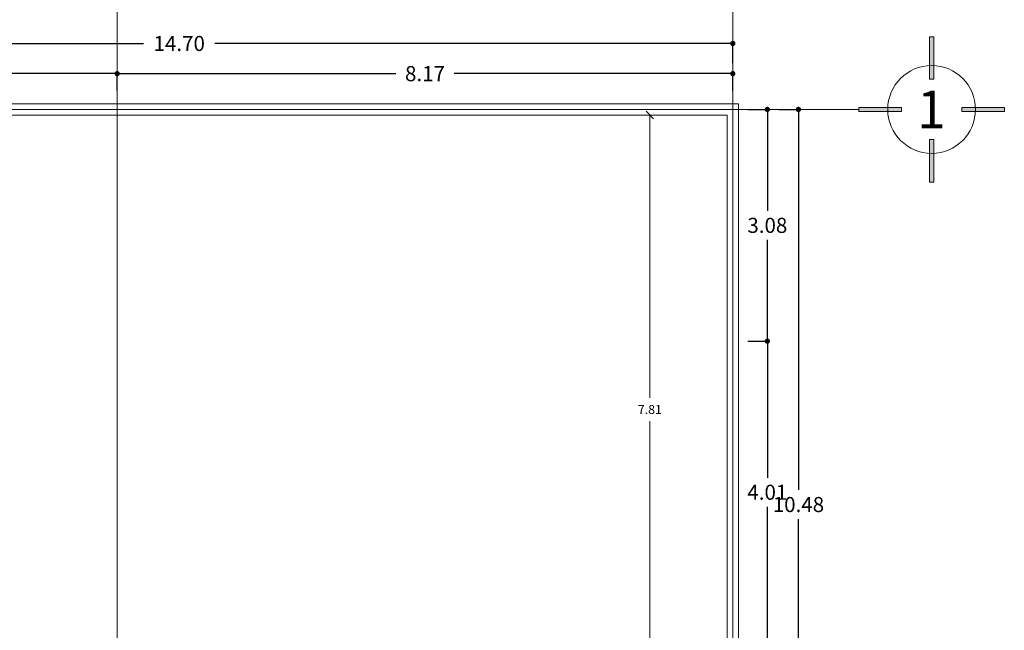
# Model space of a CAD drawing. Units: metres. Extents: x 67 to 5444, y -1444 to 1828.
# Drawn here: x 93 to 106, y -294 to -286 of the extents above; entities that cross this region are included whole.
import ezdxf

# ---------------------------------------------------------------- set-up
doc = ezdxf.new("R2010")
doc.units = ezdxf.units.M
doc.linetypes.add('CENTER2', pattern=[28.575, 19.05, -3.175, 3.175, -3.175])
doc.layers.get('DEFPOINTS').update_dxf_attribs({"color": 3})
for name, color, linetype, lineweight in [('% COTAS', 250, 'Continuous', 0), ('% COTAS ALB', 20, 'Continuous', 0), ('EDPN_EJES', 251, 'CENTER2', 0)]:
    doc.layers.add(name, color=color, linetype=linetype, lineweight=lineweight)
doc.layers.add('ARCONER_MOBILIARIO 02', color=252, linetype='Continuous', lineweight=5, transparency=0.35)
doc.layers.add('ARCONER_MURO BAJO', color=251, linetype='Continuous', lineweight=15, transparency=0.3)
doc.styles.add('ale', font='GOTHIC.TTF')
doc.styles.add('s', font='swissel.ttf')
doc.styles.add('T-3', font='GOTHIC.TTF', dxfattribs={"height": 0.12})
doc.dimstyles.new('Copy of miguel', dxfattribs={"dimtxt": 0.12, "dimasz": 0.07, "dimexe": 0, "dimexo": 0, "dimgap": 0.09, "dimtad": 0, "dimtih": 1, "dimtoh": 1, "dimzin": 0, "dimdsep": 46, "dimtxsty": 's', "dimblk": 'DOT', "dimcen": 0.09, "dimadec": 0, "dimazin": 0, "dimtfac": 1, "dimtofl": 0, "dimtmove": 0, "dimatfit": 3, "dimfxl": 0.18, "dimtolj": 1, "dimtzin": 0, "dimarcsym": 0})
doc.dimstyles.new('cotas ale', dxfattribs={"dimtxt": 0.12, "dimasz": 0.1, "dimexe": 0.08, "dimexo": 0.0625, "dimgap": 0.09, "dimtad": 0, "dimtih": 1, "dimtoh": 1, "dimzin": 0, "dimdsep": 46, "dimtxsty": 'ale', "dimblk": 'OBLIQUE', "dimcen": 0.07, "dimadec": 0, "dimazin": 0, "dimtfac": 1, "dimtofl": 0, "dimtmove": 0, "dimatfit": 3, "dimldrblk": 'DOT', "dimfxl": 0.25, "dimfxlon": 1, "dimtolj": 1, "dimtzin": 0, "dimlwd": 15, "dimlwe": 15, "dimarcsym": 0})

# ---------------------------------------------------------------- blocks, each defined once
blk = doc.blocks.new('_Oblique')
at = {"color": 0, "linetype": 'ByBlock', "lineweight": -2}
blk.add_line((-0.5, -0.5), (0.5, 0.5), dxfattribs=at)
blk = doc.blocks.new('*D400')
at = {"layer": '% COTAS ALB', "color": 0, "lineweight": 15, "ltscale": 0.25, "transparency": 16777216}
for p, q in [((101.687, -287.306), (101.357, -287.306)), ((101.437, -287.306), (101.437, -291.059)), ((101.437, -295.117), (101.437, -291.365)), ((101.687, -295.117), (101.357, -295.117))]:
    blk.add_line(p, q, dxfattribs=at)
at = {"layer": 'DEFPOINTS', "color": 0, "ltscale": 0.25, "transparency": 16777216}
for p in [(102.463, -287.306), (101.437, -295.117), (102.219, -295.117)]:
    blk.add_point(p, dxfattribs=at)
at = {"layer": '% COTAS ALB', "color": 0, "lineweight": 15, "ltscale": 0.25, "transparency": 16777216, "xscale": 0.1, "yscale": 0.1, "zscale": 0.1}
for p, rotation in [((101.437, -287.306), 90), ((101.437, -295.117), 270)]:
    blk.add_blockref('_Oblique', p, dxfattribs=dict(at, rotation=rotation))
at = {"layer": '% COTAS ALB', "color": 0, "ltscale": 0.25, "transparency": 16777216, "insert": (101.437, -291.212), "char_height": 0.12, "attachment_point": 5, "style": 'ale'}
blk.add_mtext('\\A1;7.81', dxfattribs=at)
blk = doc.blocks.new('_Dot')
at = {"color": 0, "linetype": 'ByBlock', "lineweight": -2}
blk.add_line((-0.5, 0), (-1, 0), dxfattribs=at)
at = {"color": 0, "linetype": 'ByBlock', "lineweight": -2, "const_width": 0.5}
blk.add_lwpolyline([(-0.25, 0, 1), (0.25, 0, 1)], format="xyb", close=True, dxfattribs=at)
blk = doc.blocks.new('01 PLANTA BAJA')
at = {"layer": 'ARCONER_MOBILIARIO 02', "color": 252, "ltscale": 0.25, "true_color": 0x939598, "transparency": 33554636}
blk.add_lwpolyline([(0.45, -7.458), (11.134, -7.458), (11.134, -10.484), (17.85, -10.484), (17.85, -0.15), (0.15, -0.15), (0.15, -7.464), (0.45, -7.458)], dxfattribs=at)
at = {"layer": 'ARCONER_MURO BAJO', "color": 252, "ltscale": 0.25, "true_color": 0x939598, "transparency": 33554636}
for points in [[(0, -28.5), (0, 0), (18, 0), (18, -10.484)], [(17.85, -10.484), (17.85, -0.15), (0.15, -0.15), (0.15, -26.768)]]:
    blk.add_lwpolyline(points, dxfattribs=at)
blk = doc.blocks.new('EJES')
at = {"layer": 'EDPN_EJES', "ltscale": 0.25, "transparency": 33554636}
h = blk.add_hatch(color=256, dxfattribs=at)
h.dxf.hatch_style = 1
h.paths.add_polyline_path([(2548.969, 756.6135), (2548.969, 756.3225), (2548.9973, 756.3225), (2548.9973, 756.6135)])
h.paths.add_polyline_path([(2548.7761, 756.8347), (2548.4851, 756.8347), (2548.4851, 756.8064), (2548.7761, 756.8064)])
h.paths.add_polyline_path([(2548.969, 757.0276), (2548.969, 757.3186), (2548.9973, 757.3186), (2548.9973, 757.0276)])
h.paths.add_polyline_path([(2549.1902, 756.8347), (2549.4812, 756.8347), (2549.4812, 756.8064), (2549.1902, 756.8064)])
for points in [[(2548.969, 757.0276), (2548.969, 757.3186), (2548.9973, 757.3186), (2548.9973, 757.0276)], [(2548.7761, 756.8347), (2548.4851, 756.8347), (2548.4851, 756.8064), (2548.7761, 756.8064)], [(2549.1902, 756.8347), (2549.4812, 756.8347), (2549.4812, 756.8064), (2549.1902, 756.8064)], [(2548.969, 756.6135), (2548.969, 756.3225), (2548.9973, 756.3225), (2548.9973, 756.6135)]]:
    blk.add_lwpolyline(points, close=True, dxfattribs=at)
at = {"layer": 'EDPN_EJES', "linetype": 'Continuous', "transparency": 33554636}
blk.add_circle((2548.9832, 756.8206), 0.3007, dxfattribs=at)
blk = doc.blocks.new('*D1535')
at = {"layer": '% COTAS', "color": 0, "lineweight": -2, "ltscale": 0.25, "transparency": 16777216}
for p, q in [((102.737, -290.306), (102.997, -290.306)), ((102.997, -290.376), (102.997, -292.118)), ((102.997, -294.244), (102.997, -292.503)), ((102.737, -294.314), (102.997, -294.314))]:
    blk.add_line(p, q, dxfattribs=at)
at = {"layer": 'DEFPOINTS', "color": 0, "ltscale": 0.25, "transparency": 16777216}
for p in [(102.737, -290.306), (102.997, -290.306), (102.737, -294.314)]:
    blk.add_point(p, dxfattribs=at)
at = {"layer": '% COTAS', "color": 0, "lineweight": -2, "ltscale": 0.25, "transparency": 16777216, "xscale": 0.07, "yscale": 0.07, "zscale": 0.07}
for p, rotation in [((102.997, -290.306), 90), ((102.997, -294.314), 270)]:
    blk.add_blockref('_Dot', p, dxfattribs=dict(at, rotation=rotation))
at = {"layer": '% COTAS', "color": 0, "ltscale": 0.25, "transparency": 16777216, "insert": (102.997, -292.31), "char_height": 0.2, "attachment_point": 5, "style": 's'}
blk.add_mtext('\\A1;4.01', dxfattribs=at)
blk = doc.blocks.new('*D1536')
at = {"layer": '% COTAS', "color": 0, "lineweight": -2, "ltscale": 0.25, "transparency": 16777216}
for p, q in [((102.737, -287.231), (102.997, -287.231)), ((102.997, -287.301), (102.997, -288.576)), ((102.997, -290.236), (102.997, -288.961)), ((102.737, -290.306), (102.997, -290.306))]:
    blk.add_line(p, q, dxfattribs=at)
at = {"layer": 'DEFPOINTS', "color": 0, "ltscale": 0.25, "transparency": 16777216}
for p in [(102.737, -287.231), (102.997, -287.231), (102.737, -290.306)]:
    blk.add_point(p, dxfattribs=at)
at = {"layer": '% COTAS', "color": 0, "lineweight": -2, "ltscale": 0.25, "transparency": 16777216, "xscale": 0.07, "yscale": 0.07, "zscale": 0.07}
for p, rotation in [((102.997, -287.231), 90), ((102.997, -290.306), 270)]:
    blk.add_blockref('_Dot', p, dxfattribs=dict(at, rotation=rotation))
at = {"layer": '% COTAS', "color": 0, "ltscale": 0.25, "transparency": 16777216, "insert": (102.997, -288.769), "char_height": 0.2, "attachment_point": 5, "style": 's'}
blk.add_mtext('\\A1;3.08', dxfattribs=at)
blk = doc.blocks.new('*D1545')
at = {"layer": '% COTAS', "color": 0, "lineweight": -2, "ltscale": 0.25, "transparency": 16777216}
for p, q in [((103.15, -287.231), (103.41, -287.231)), ((103.41, -287.301), (103.41, -292.28)), ((103.41, -297.645), (103.41, -292.666)), ((103.15, -297.715), (103.41, -297.715))]:
    blk.add_line(p, q, dxfattribs=at)
at = {"layer": 'DEFPOINTS', "color": 0, "ltscale": 0.25, "transparency": 16777216}
for p in [(103.15, -287.231), (103.41, -287.231), (103.15, -297.715)]:
    blk.add_point(p, dxfattribs=at)
at = {"layer": '% COTAS', "color": 0, "lineweight": -2, "ltscale": 0.25, "transparency": 16777216, "xscale": 0.07, "yscale": 0.07, "zscale": 0.07}
for p, rotation in [((103.41, -287.231), 90), ((103.41, -297.715), 270)]:
    blk.add_blockref('_Dot', p, dxfattribs=dict(at, rotation=rotation))
at = {"layer": '% COTAS', "color": 0, "ltscale": 0.25, "transparency": 16777216, "insert": (103.41, -292.473), "char_height": 0.2, "attachment_point": 5, "style": 's'}
blk.add_mtext('\\A1;10.48', dxfattribs=at)
blk = doc.blocks.new('*D1561')
at = {"layer": '% COTAS', "color": 0, "lineweight": -2, "ltscale": 0.25, "transparency": 16777216}
for p, q in [((87.838, -286.616), (87.838, -286.356)), ((87.908, -286.356), (94.715, -286.356)), ((102.468, -286.356), (95.66, -286.356)), ((102.538, -286.616), (102.538, -286.356))]:
    blk.add_line(p, q, dxfattribs=at)
at = {"layer": 'DEFPOINTS', "color": 0, "ltscale": 0.25, "transparency": 16777216}
for p in [(87.838, -286.356), (87.838, -286.616), (102.538, -286.616)]:
    blk.add_point(p, dxfattribs=at)
at = {"layer": '% COTAS', "color": 0, "lineweight": -2, "ltscale": 0.25, "transparency": 16777216, "xscale": 0.07, "yscale": 0.07, "zscale": 0.07, "rotation": 180}
blk.add_blockref('_Dot', (87.838, -286.356), dxfattribs=at)
at = {"layer": '% COTAS', "color": 0, "lineweight": -2, "ltscale": 0.25, "transparency": 16777216, "xscale": 0.07, "yscale": 0.07, "zscale": 0.07}
blk.add_blockref('_Dot', (102.538, -286.356), dxfattribs=at)
at = {"layer": '% COTAS', "color": 0, "ltscale": 0.25, "transparency": 16777216, "insert": (95.188, -286.356), "char_height": 0.2, "attachment_point": 5, "style": 's'}
blk.add_mtext('\\A1;14.70', dxfattribs=at)
blk = doc.blocks.new('*D1562')
at = {"layer": '% COTAS', "color": 0, "lineweight": -2, "ltscale": 0.25, "transparency": 16777216}
for p, q in [((94.364, -286.985), (94.364, -286.756)), ((94.434, -286.756), (98.064, -286.756)), ((102.468, -286.756), (98.838, -286.756)), ((102.538, -286.985), (102.538, -286.756))]:
    blk.add_line(p, q, dxfattribs=at)
at = {"layer": 'DEFPOINTS', "color": 0, "ltscale": 0.25, "transparency": 16777216}
for p in [(94.364, -286.756), (94.364, -286.985), (102.538, -286.985)]:
    blk.add_point(p, dxfattribs=at)
at = {"layer": '% COTAS', "color": 0, "lineweight": -2, "ltscale": 0.25, "transparency": 16777216, "xscale": 0.07, "yscale": 0.07, "zscale": 0.07, "rotation": 180}
blk.add_blockref('_Dot', (94.364, -286.756), dxfattribs=at)
at = {"layer": '% COTAS', "color": 0, "lineweight": -2, "ltscale": 0.25, "transparency": 16777216, "xscale": 0.07, "yscale": 0.07, "zscale": 0.07}
blk.add_blockref('_Dot', (102.538, -286.756), dxfattribs=at)
at = {"layer": '% COTAS', "color": 0, "ltscale": 0.25, "transparency": 16777216, "insert": (98.451, -286.756), "char_height": 0.2, "attachment_point": 5, "style": 's'}
blk.add_mtext('\\A1;8.17', dxfattribs=at)
blk = doc.blocks.new('*D1563')
at = {"layer": '% COTAS', "color": 0, "lineweight": -2, "ltscale": 0.25, "transparency": 16777216}
for p, q in [((88.238, -286.985), (88.238, -286.756)), ((88.308, -286.756), (90.911, -286.756)), ((94.294, -286.756), (91.691, -286.756)), ((94.364, -286.985), (94.364, -286.756))]:
    blk.add_line(p, q, dxfattribs=at)
at = {"layer": 'DEFPOINTS', "color": 0, "ltscale": 0.25, "transparency": 16777216}
for p in [(88.238, -286.756), (88.238, -286.985), (94.364, -286.985)]:
    blk.add_point(p, dxfattribs=at)
at = {"layer": '% COTAS', "color": 0, "lineweight": -2, "ltscale": 0.25, "transparency": 16777216, "xscale": 0.07, "yscale": 0.07, "zscale": 0.07, "rotation": 180}
blk.add_blockref('_Dot', (88.238, -286.756), dxfattribs=at)
at = {"layer": '% COTAS', "color": 0, "lineweight": -2, "ltscale": 0.25, "transparency": 16777216, "xscale": 0.07, "yscale": 0.07, "zscale": 0.07}
blk.add_blockref('_Dot', (94.364, -286.756), dxfattribs=at)
at = {"layer": '% COTAS', "color": 0, "ltscale": 0.25, "transparency": 16777216, "insert": (91.301, -286.756), "char_height": 0.2, "attachment_point": 5, "style": 's'}
blk.add_mtext('\\A1;6.13', dxfattribs=at)

msp = doc.modelspace()

# ---------------------------------------------------------------- linework, layer by layer
at = {"layer": 'EDPN_EJES', "ltscale": 1.4, "transparency": 33554636}
for p, q in [((94.364, -285.856), (94.364, -298.24)), ((102.538, -285.856), (102.538, -321.491)), ((83.013, -287.231), (104.21, -287.231))]:
    msp.add_line(p, q, dxfattribs=at)

# ---------------------------------------------------------------- block references
at = {"transparency": 33554636}
msp.add_blockref('01 PLANTA BAJA', (84.613, -287.156), dxfattribs=at)
at = {"layer": 'EDPN_EJES', "color": 1, "transparency": 33554636, "xscale": -1.938073371567861, "yscale": 1.938073371567311, "zscale": 1.938073371567447, "rotation": 180}
msp.add_blockref('EJES', (-4834.938, 1179.543), dxfattribs=at)

# ---------------------------------------------------------------- texts
at = {"layer": 'EDPN_EJES', "lineweight": 0, "transparency": 33554636, "insert": (105.176, -287.231), "char_height": 0.5, "attachment_point": 5, "style": 'T-3'}
msp.add_mtext_dynamic_manual_height_columns('1', width=0.37969, gutter_width=31.968, heights=[0], dxfattribs=at)

# ---------------------------------------------------------------- dimensions: what is measured, and where the dimension line sits
at = {"layer": '% COTAS', "ltscale": 0.25, "transparency": 33554636}
for base, p1, p2, angle, picture, middle in [((87.838, -286.356), (102.538, -286.616), (87.838, -286.616), 180, '*D1561', (95.188, -286.356)), ((88.238, -286.756), (94.364, -286.985), (88.238, -286.985), 180, '*D1563', (91.301, -286.756)), ((94.364, -286.756), (102.538, -286.985), (94.364, -286.985), 180, '*D1562', (98.451, -286.756)), ((102.996588376, -287.231088479), (102.736769454, -290.306088479), (102.736769454, -287.231088479), 90, '*D1536', (102.996588376, -288.768588479)), ((103.41, -287.231), (103.15, -297.715), (103.15, -287.231), 90, '*D1545', (103.41, -292.473)), ((102.997, -290.306), (102.737, -294.314), (102.737, -290.306), 90, '*D1535', (102.997, -292.31))]:
    dim = msp.add_linear_dim(base=base, p1=p1, p2=p2, angle=angle, dimstyle='Copy of miguel', override={"dimtxt": 0.2}, dxfattribs=at)
    dim.commit()
    dim.dimension.update_dxf_attribs({"geometry": picture, "text_midpoint": middle})
at = {"layer": '% COTAS ALB', "ltscale": 0.25, "transparency": 33554636}
dim = msp.add_linear_dim(base=(101.437, -295.117), p1=(102.463, -287.306), p2=(102.219, -295.117), angle=90, dimstyle='cotas ale', dxfattribs=at)
dim.commit()
dim.dimension.update_dxf_attribs({"geometry": '*D400', "text_midpoint": (101.437, -291.212)})

doc.saveas('drawing.dxf')
